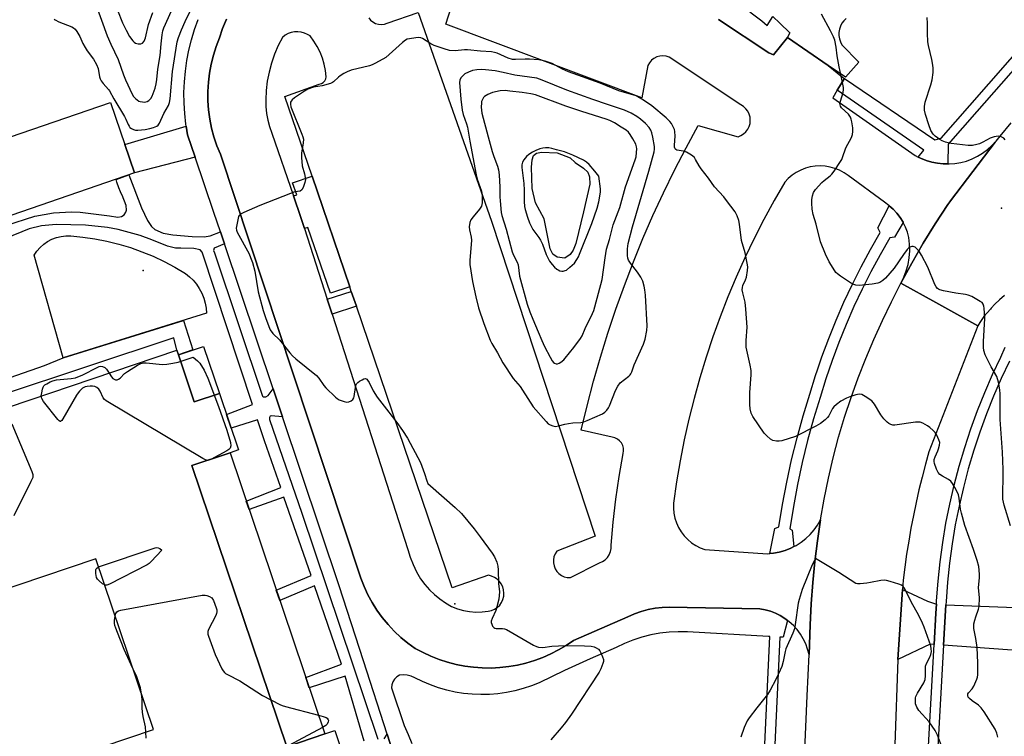
# Model space of a CAD drawing. Units: inches. Extents: x 1237769 to 1243769, y 557453 to 561453.
# Drawn here: x 1238673 to 1239058, y 560515 to 560795 of the extents above; entities that cross this region are included whole.
import ezdxf

# ---------------------------------------------------------------- set-up
doc = ezdxf.new("R2010")
doc.units = ezdxf.units.IN
doc.header["$MEASUREMENT"] = 0
for name, color, linetype in [('BLDG-Footprint', 5, 'Continuous'), ('CULTRL-Pad', 6, 'Continuous'), ('ELEV-Spot Elevation', 7, 'Continuous'), ('HYDRO-Water Body', 4, 'Continuous'), ('TRANS-Driveway', 251, 'Continuous'), ('TRANS-Non Street Sidewalk', 7, 'Continuous'), ('TRANS-Parking Lot', 4, 'Continuous'), ('TRANS-Road', 130, 'Continuous'), ('TRANS-Street Sidewalk', 7, 'Continuous'), ('Undefined', 1, 'Continuous')]:
    doc.layers.add(name, color=color, linetype=linetype)

msp = doc.modelspace()

# ---------------------------------------------------------------- linework, layer by layer
at = {"layer": 'BLDG-Footprint'}
for points, elevation in [([(1238751.45, 560648.56), (1238741.59, 560645.24), (1238735.4, 560663.63), (1238745.26, 560666.95)], 514.01), ([(1238792.57, 560515.53), (1238777.7, 560510.52), (1238740.71, 560620.37), (1238755.58, 560625.38)], 513.91)]:
    msp.add_lwpolyline(points, close=True, dxfattribs=dict(at, elevation=elevation))
msp.add_polyline3d([(1238669.01, 560643.24, 513.91), (1238734.8, 560665.4, 513.91), (1238735.4, 560663.63, 513.91), (1238741.59, 560645.24, 513.91), (1238751.45, 560648.56, 513.91), (1238758.88, 560626.49, 513.91), (1238755.58, 560625.38, 513.91), (1238740.71, 560620.37, 513.91), (1238777.7, 560510.52, 513.91), (1238792.57, 560515.53, 513.91), (1238796.53, 560516.86, 513.91), (1238803.72, 560495.49, 513.91), (1238792.64, 560491.75, 513.91), (1238799.27, 560472.08, 513.91), (1238799.73, 560470.71, 513.91), (1238734.4, 560448.71, 513.91), (1238732.23, 560455.14, 513.91), (1238624.99, 560419.03, 513.91)], dxfattribs=at)
msp.add_polyline3d([(1238622.06, 560556.55, 513.91), (1238629.5, 560534.52, 513.91), (1238641.38, 560538.53, 513.91), (1238649.08, 560515.76, 513.91), (1238639.98, 560512.69, 513.91), (1238647.39, 560490.77, 513.91), (1238725.72, 560517.24, 513.91), (1238703.18, 560583.96, 513.91)], close=True, dxfattribs=at)
at = {"layer": 'CULTRL-Pad'}
for points in [[(1238718.34, 560734.69), (1238622.36, 560701.73), (1238612.9, 560729.28), (1238708.88, 560762.25)], [(1238746.4, 560679.86), (1238690.47, 560662.44), (1238679.1, 560702.6), (1238680.16, 560704.17), (1238681.4, 560705.59), (1238682.81, 560706.85), (1238684.36, 560707.93), (1238686.03, 560708.81), (1238687.8, 560709.47), (1238689.63, 560709.92), (1238691.51, 560710.14), (1238693.4, 560710.12), (1238698.13, 560709.66), (1238702.84, 560708.97), (1238707.5, 560708.05), (1238712.12, 560706.9), (1238716.67, 560705.53), (1238721.15, 560703.94), (1238725.55, 560702.13), (1238729.86, 560700.11), (1238734.06, 560697.88), (1238738.15, 560695.45), (1238739.72, 560694.18), (1238741.17, 560692.75), (1238742.46, 560691.19), (1238743.58, 560689.5), (1238744.53, 560687.71), (1238745.3, 560685.83), (1238745.86, 560683.88), (1238746.23, 560681.89)]]:
    msp.add_lwpolyline(points, close=True, dxfattribs=at)
at = {"layer": 'ELEV-Spot Elevation'}
for p in [(1239056.81, 560720.9, 515.33), (1238721.66, 560696.65, 513.3), (1238843.34, 560566.32, 512.39)]:
    msp.add_point(p, dxfattribs=at)
at = {"layer": 'HYDRO-Water Body'}
msp.add_lwpolyline([(1238888.43, 560702.78), (1238886.38, 560701.47), (1238883.3, 560701.75), (1238881.68, 560702.93), (1238880.63, 560705.1), (1238878.26, 560716.78), (1238874.89, 560723.03), (1238873.58, 560728.63), (1238873.32, 560736.98), (1238873.57, 560739.88), (1238874.06, 560741.53), (1238875.25, 560742.41), (1238877.2, 560742.82), (1238883.32, 560742.53), (1238888.36, 560740.55), (1238890.36, 560738.82), (1238893.58, 560736.62), (1238895.32, 560735), (1238896.01, 560733.25), (1238896.04, 560730.27), (1238893.64, 560719.5), (1238890.67, 560707.17), (1238889.54, 560704.51)], close=True, dxfattribs=at)
at = {"layer": 'TRANS-Driveway'}
for points in [[(1239031.41, 560566.17), (1239031.22, 560562.71), (1239030.53, 560550.48), (1239028.99, 560550.59), (1239016.33, 560544.6), (1239016.33, 560544.65), (1239018.22, 560572.01), (1239027.91, 560567.38)], [(1239067.06, 560547.88), (1239059.19, 560548.44), (1239034.22, 560550.22), (1239035.11, 560566.02), (1239072.33, 560564.56), (1239072.8, 560547.47)]]:
    msp.add_lwpolyline(points, close=True, dxfattribs=at)
at = {"layer": 'TRANS-Non Street Sidewalk'}
for points in [[(1238741.96, 560740.81), (1238718.34, 560734.69), (1238714.51, 560745.84), (1238738.45, 560752.94), (1238738.97, 560749.64)], [(1238802.33, 560690.24), (1238794.78, 560687.67), (1238786.01, 560713.44), (1238784.64, 560712.98), (1238783.25, 560717.27), (1238780.35, 560725.7), (1238781.64, 560726.15), (1238780, 560730.9), (1238787.6, 560733.51)], [(1238804.92, 560682.65), (1238795.41, 560679.58), (1238793.53, 560685.41), (1238802.95, 560688.44)]]:
    msp.add_lwpolyline(points, close=True, dxfattribs=at)
for points in [[(1238668.05, 560714.2, 0), (1238679.41, 560717.86, 0), (1238686.67, 560719.11, 0), (1238693.61, 560719.53, 0), (1238697.08, 560719.4, 0), (1238708.51, 560718.01, 0), (1238711.81, 560717.42, 0), (1238713.2, 560717.64, 0), (1238714.3, 560718.3, 0), (1238714.89, 560719.33, 0), (1238715.18, 560720.14, 0), (1238715, 560722, 0), (1238713.46, 560725.97, 0), (1238712.86, 560727.14, 0), (1238712.76, 560727.32, 0), (1238712.19, 560728.94, 0), (1238711.44, 560731.11, 0), (1238711.06, 560732.19, 0), (1238716.1, 560733.92, 0), (1238720.97, 560721.02, 0), (1238723.3, 560716.13, 0), (1238724.93, 560713.83, 0), (1238726.24, 560712.6, 0), (1238729.47, 560711.19, 0), (1238733.23, 560710.49, 0), (1238740.76, 560709.88, 0), (1238745.52, 560709.7, 0), (1238747.79, 560710.17, 0), (1238751.8, 560711.71, 0), (1238753.39, 560706.97, 0), (1238749.33, 560705.26, 0), (1238749.19, 560704.38, 0), (1238749.55, 560703.5, 0), (1238768.32, 560647.43, 0), (1238768.53, 560647.29, 0), (1238769.2, 560647.21, 0), (1238769.56, 560647.29, 0), (1238770.51, 560647.8, 0), (1238772.4, 560650.31, 0), (1238776.05, 560639.43, 0), (1238771.61, 560639.81, 0), (1238771.32, 560639.66, 0), (1238770.95, 560639.15, 0), (1238770.95, 560638.42, 0), (1238783.63, 560601.77, 0), (1238813.24, 560513.42, 0)], [(1238807.96, 560512.69, 0), (1238800.49, 560538.08, 0), (1238786.53, 560533.47, 0), (1238785.17, 560537.51, 0), (1238799.16, 560542.81, 0), (1238788.62, 560573.34, 0), (1238775, 560567.69, 0), (1238773.64, 560571.73, 0), (1238787.23, 560577.37, 0), (1238776.64, 560608.07, 0), (1238763.06, 560603.15, 0), (1238761.94, 560606.48, 0), (1238775.37, 560611.75, 0), (1238769.05, 560630.06, 0), (1238766.34, 560638.25, 0), (1238756.01, 560635, 0), (1238754.21, 560640.36, 0), (1238764.34, 560644.28, 0), (1238744.64, 560703.76, 0), (1238743.98, 560704.63, 0), (1238741.47, 560705.18, 0), (1238736.43, 560705.3, 0), (1238734.23, 560705.3, 0), (1238731.1, 560706.12, 0), (1238725.08, 560708.52, 0), (1238720.53, 560710.21, 0), (1238711.95, 560712.59, 0), (1238707.72, 560713.39, 0), (1238699.2, 560714.35, 0), (1238687.67, 560714.61, 0), (1238681.91, 560713.98, 0), (1238677.09, 560712.84, 0), (1238667.84, 560709.14, 0)], [(1238655.82, 560650.03, 0), (1238683.13, 560659.51, 0), (1238690.47, 560662.44, 0), (1238737.39, 560677.06, 0), (1238741.06, 560665.54, 0), (1238735.4, 560663.63, 0), (1238734.81, 560665.4, 0), (1238733.58, 560670.3, 0), (1238665.71, 560647.73, 0)], [(1238815.73, 560513.64, 0), (1238816.99, 560515.38, 0), (1238820.26, 560505.28, 0)]]:
    msp.add_polyline3d(points, dxfattribs=at)
at = {"layer": 'TRANS-Parking Lot'}
for points in [[(1238809.73, 560795.36, 0), (1238810.47, 560794.45, 0), (1238811.38, 560793.7, 0), (1238812.42, 560793.15, 0), (1238813.54, 560792.82, 0), (1238814.71, 560792.71, 0), (1238815.88, 560792.84, 0), (1238817, 560793.19, 0), (1238829.1, 560797.41, 0), (1238857.7, 560715.81, 0), (1238898.23, 560592.76, 0), (1238883.19, 560586.89, 0), (1238882.54, 560585.88, 0), (1238882.09, 560584.75, 0), (1238881.87, 560583.57, 0), (1238881.87, 560582.36, 0), (1238882.1, 560581.17, 0), (1238882.55, 560580.05, 0), (1238883.21, 560579.03, 0), (1238884.04, 560578.16, 0), (1238885.03, 560577.46, 0), (1238886.13, 560576.96, 0), (1238887.3, 560576.68, 0), (1238888.51, 560576.62, 0), (1238899.88, 560582.31, 0), (1238901.05, 560582.83, 0), (1238902.1, 560583.56, 0), (1238903, 560584.48, 0), (1238903.7, 560585.55, 0), (1238904.19, 560586.74, 0), (1238904.45, 560588, 0), (1238904.46, 560589.28, 0), (1238905.26, 560598.26, 0), (1238906.29, 560607.22, 0), (1238907.55, 560616.14, 0), (1238909.05, 560625.03, 0), (1238909.24, 560626.11, 0), (1238909.2, 560627.2, 0), (1238908.92, 560628.25, 0), (1238908.42, 560629.22, 0), (1238907.73, 560630.06, 0), (1238906.87, 560630.73, 0), (1238905.89, 560631.2, 0), (1238904.83, 560631.45, 0), (1238892.73, 560634.2, 0), (1238895.02, 560643.77, 0), (1238897.51, 560653.29, 0), (1238900.22, 560662.75, 0), (1238903.13, 560672.15, 0), (1238906.25, 560681.48, 0), (1238909.57, 560690.74, 0), (1238913.1, 560699.92, 0), (1238916.82, 560709.03, 0), (1238920.74, 560718.05, 0), (1238924.87, 560726.98, 0), (1238929.18, 560735.83, 0), (1238933.69, 560744.57, 0), (1238938.39, 560753.21, 0), (1238953.98, 560748.81, 0), (1238955.12, 560749.28, 0), (1238956.15, 560749.94, 0), (1238957.05, 560750.78, 0), (1238957.79, 560751.77, 0), (1238958.33, 560752.88, 0), (1238958.65, 560754.07, 0), (1238958.76, 560755.29, 0), (1238958.65, 560756.52, 0), (1238958.31, 560757.7, 0), (1238957.76, 560758.81, 0), (1238957.02, 560759.79, 0), (1238956.12, 560760.63, 0), (1238955.08, 560761.28, 0), (1238927.02, 560779.99, 0), (1238925.85, 560780.36, 0), (1238924.62, 560780.5, 0), (1238923.39, 560780.39, 0), (1238922.21, 560780.05, 0), (1238921.11, 560779.48, 0), (1238920.15, 560778.71, 0), (1238919.36, 560777.77, 0), (1238918.77, 560776.69, 0), (1238916.38, 560764.03, 0), (1238839.92, 560792.82, 0), (1238844.32, 560806.76, 0)], [(1238946.37, 560794.66, 0), (1238965.99, 560781.64, 0), (1238967.82, 560780.81, 0), (1238973.32, 560787.69, 0), (1238989.17, 560776.74, 0), (1238994.78, 560772.16, 0), (1238995.58, 560771.61, 0), (1238992.74, 560767, 0), (1238990.92, 560764.03, 0), (1239023.2, 560741.48, 0), (1239024.36, 560740.9, 0), (1239025.25, 560740.46, 0), (1239027.39, 560739.62, 0), (1239029.59, 560738.98, 0), (1239031.84, 560738.53, 0), (1239034.11, 560738.28, 0), (1239035.93, 560738.24, 0), (1239036.41, 560738.23, 0), (1239038.69, 560738.38, 0), (1239040.96, 560738.73, 0), (1239043.19, 560739.28, 0), (1239045.37, 560740.16, 0), (1239047.46, 560741.23, 0), (1239049.46, 560742.46, 0), (1239051.35, 560743.87, 0), (1239053.1, 560745.43, 0), (1239054.72, 560747.14, 0), (1239054.41, 560746.74, 0), (1239036.92, 560723.75, 0), (1239036.7, 560723.47, 0), (1239035.89, 560722.35, 0), (1239031, 560714.86, 0), (1239026.31, 560707.23, 0), (1239021.83, 560699.47, 0), (1239017.56, 560691.6, 0), (1239018.73, 560693.97, 0), (1239019.67, 560696.44, 0), (1239020.37, 560698.98, 0), (1239020.81, 560701.59, 0), (1239021.01, 560704.22, 0), (1239020.95, 560706.86, 0), (1239020.63, 560709.48, 0), (1239020.1, 560711.56, 0), (1239019.36, 560713.58, 0), (1239018.49, 560715.37, 0), (1239018.42, 560715.51, 0), (1239017.29, 560717.34, 0), (1239015.97, 560719.04, 0), (1239014.49, 560720.6, 0), (1239012.96, 560721.92, 0), (1239012.86, 560722.01, 0), (1239011.1, 560723.23, 0), (1238996.98, 560733.69, 0), (1238995.36, 560734.8, 0), (1238993.64, 560735.73, 0), (1238991.82, 560736.46, 0), (1238989.93, 560737, 0), (1238988, 560737.33, 0), (1238986.05, 560737.44, 0), (1238984.09, 560737.35, 0), (1238982.15, 560737.04, 0), (1238980.26, 560736.52, 0), (1238978.44, 560735.81, 0), (1238976.7, 560734.89, 0), (1238975.07, 560733.8, 0), (1238973.57, 560732.54, 0), (1238972.22, 560731.12, 0), (1238968.05, 560723.88, 0), (1238964.05, 560716.55, 0), (1238960.25, 560709.11, 0), (1238956.64, 560701.58, 0), (1238953.21, 560693.96, 0), (1238949.98, 560686.25, 0), (1238946.95, 560678.47, 0), (1238944.12, 560670.61, 0), (1238941.48, 560662.69, 0), (1238939.05, 560654.69, 0), (1238936.82, 560646.64, 0), (1238934.79, 560638.54, 0), (1238932.97, 560630.39, 0), (1238931.36, 560622.19, 0), (1238929.96, 560613.96, 0), (1238928.76, 560605.69, 0), (1238928.73, 560603.72, 0), (1238928.92, 560601.76, 0), (1238929.33, 560599.84, 0), (1238929.94, 560597.97, 0), (1238930.76, 560596.18, 0), (1238931.77, 560594.49, 0), (1238932.96, 560592.92, 0), (1238934.32, 560591.5, 0), (1238935.82, 560590.23, 0), (1238937.46, 560589.14, 0), (1238939.21, 560588.24, 0), (1238941.05, 560587.54, 0), (1238965.44, 560585.88, 0), (1238966.44, 560585.98, 0), (1238967.78, 560586.1, 0), (1238970.08, 560586.54, 0), (1238972.34, 560587.19, 0), (1238974.52, 560588.06, 0), (1238975.77, 560588.7, 0), (1238976.61, 560589.13, 0), (1238978.59, 560590.4, 0), (1238980.44, 560591.85, 0), (1238982.14, 560593.46, 0), (1238983.68, 560595.24, 0), (1238985.04, 560597.15, 0), (1238986.22, 560599.18, 0), (1238984.99, 560591.03, 0), (1238983.97, 560582.84, 0), (1238983.16, 560574.63, 0), (1238982.57, 560566.41, 0), (1238982.18, 560558.17, 0), (1238981.69, 560546.56, 0), (1238981.14, 560548.66, 0), (1238980.39, 560550.7, 0), (1238979.45, 560552.66, 0), (1238978.33, 560554.52, 0), (1238977.03, 560556.26, 0), (1238975.58, 560557.87, 0), (1238973.97, 560559.33, 0), (1238973.3, 560559.84, 0), (1238972.24, 560560.64, 0), (1238970.39, 560561.77, 0), (1238968.53, 560562.72, 0), (1238966.58, 560563.47, 0), (1238964.56, 560564.01, 0), (1238962.5, 560564.34, 0), (1238927.11, 560565.07, 0), (1238924.32, 560564.96, 0), (1238921.56, 560564.63, 0), (1238918.82, 560564.09, 0), (1238916.13, 560563.33, 0), (1238913.51, 560562.38, 0), (1238910.98, 560561.22, 0), (1238889.7, 560552.05, 0), (1238886.86, 560550.12, 0), (1238883.89, 560548.36, 0), (1238880.83, 560546.79, 0), (1238877.68, 560545.4, 0), (1238874.45, 560544.21, 0), (1238871.15, 560543.21, 0), (1238867.8, 560542.42, 0), (1238864.41, 560541.83, 0), (1238860.99, 560541.45, 0), (1238857.55, 560541.28, 0), (1238854.1, 560541.31, 0), (1238850.67, 560541.56, 0), (1238847.25, 560542.01, 0), (1238843.88, 560542.66, 0), (1238840.54, 560543.53, 0), (1238837.26, 560544.59, 0), (1238834.06, 560545.85, 0), (1238830.94, 560547.3, 0), (1238827.91, 560548.94, 0), (1238825.03, 560551, 0), (1238822.3, 560553.24, 0), (1238819.71, 560555.66, 0), (1238817.29, 560558.23, 0), (1238815.04, 560560.96, 0), (1238812.96, 560563.83, 0), (1238811.08, 560566.82, 0), (1238809.39, 560569.93, 0), (1238807.91, 560573.14, 0), (1238806.64, 560576.44, 0), (1238780.24, 560656.17, 0), (1238751.81, 560742.03, 0), (1238750.46, 560745.36, 0), (1238749.32, 560748.77, 0), (1238748.4, 560752.25, 0), (1238747.7, 560755.78, 0), (1238747.22, 560759.34, 0), (1238746.97, 560762.93, 0), (1238746.94, 560766.53, 0), (1238747.14, 560770.12, 0), (1238747.56, 560773.69, 0), (1238748.2, 560777.23, 0), (1238749.07, 560780.72, 0), (1238750.15, 560784.15, 0), (1238751.44, 560787.51, 0), (1238752.69, 560791.18, 0), (1238754.14, 560794.78, 0)], [(1238996.2, 560795.07, 0), (1238995.28, 560794.2, 0), (1238994.52, 560793.19, 0), (1238993.93, 560792.07, 0), (1238993.53, 560790.87, 0), (1238993.33, 560789.62, 0), (1238993.34, 560788.36, 0), (1238993.55, 560787.11, 0), (1238993.95, 560785.92, 0), (1238994.55, 560784.8, 0), (1239001.15, 560778.02, 0), (1238995.88, 560772.1, 0), (1238989.17, 560776.74, 0), (1238973.32, 560787.69, 0), (1238974.15, 560789.43, 0), (1238970.3, 560793.19, 0), (1238967.6, 560795.86, 0)]]:
    msp.add_polyline3d(points, dxfattribs=at)
msp.add_polyline3d([(1238804.92, 560682.65, 0), (1238802.95, 560688.44, 0), (1238802.33, 560690.24, 0), (1238787.6, 560733.51, 0), (1238777.02, 560764.58, 0), (1238790.41, 560769.35, 0), (1238791.24, 560769.59, 0), (1238791.98, 560770.04, 0), (1238792.58, 560770.67, 0), (1238792.98, 560771.44, 0), (1238793.16, 560772.28, 0), (1238792.86, 560774.76, 0), (1238792.35, 560777.19, 0), (1238791.63, 560779.57, 0), (1238790.72, 560781.88, 0), (1238789.6, 560784.11, 0), (1238788.3, 560786.23, 0), (1238786.83, 560788.23, 0), (1238785.82, 560788.79, 0), (1238784.64, 560789.35, 0), (1238783.38, 560789.71, 0), (1238782.09, 560789.88, 0), (1238780.78, 560789.83, 0), (1238779.5, 560789.58, 0), (1238778.27, 560789.14, 0), (1238777.13, 560788.5, 0), (1238776.1, 560787.69, 0), (1238774.42, 560784.45, 0), (1238772.98, 560781.1, 0), (1238771.78, 560777.66, 0), (1238770.83, 560774.14, 0), (1238770.13, 560770.56, 0), (1238769.69, 560766.94, 0), (1238769.5, 560763.3, 0), (1238769.58, 560760.64, 0), (1238769.86, 560757.99, 0), (1238770.34, 560755.37, 0), (1238771.02, 560752.8, 0), (1238771.88, 560750.28, 0), (1238780.35, 560725.7, 0), (1238783.25, 560717.27, 0), (1238784.64, 560712.98, 0), (1238793.53, 560685.41, 0), (1238795.41, 560679.58, 0), (1238825.06, 560587.63, 0), (1238825.97, 560584.61, 0), (1238827.1, 560581.66, 0), (1238828.45, 560578.81, 0), (1238830.02, 560576.07, 0), (1238831.66, 560573.91, 0), (1238833.47, 560571.88, 0), (1238835.44, 560570, 0), (1238837.54, 560568.28, 0), (1238839.77, 560566.72, 0), (1238842.12, 560565.35, 0), (1238844.38, 560564.43, 0), (1238846.72, 560563.75, 0), (1238849.13, 560563.31, 0), (1238851.56, 560563.13, 0), (1238854, 560563.19, 0), (1238856.42, 560563.51, 0), (1238857.68, 560563.77, 0), (1238858.87, 560564.25, 0), (1238859.95, 560564.95, 0), (1238860.88, 560565.84, 0), (1238861.63, 560566.88, 0), (1238862.17, 560568.05, 0), (1238862.49, 560569.29, 0), (1238862.56, 560570.57, 0), (1238862.41, 560571.81, 0), (1238862.05, 560573, 0), (1238861.49, 560574.11, 0), (1238860.76, 560575.12, 0), (1238859.86, 560575.98, 0), (1238858.84, 560576.69, 0), (1238857.71, 560577.21, 0), (1238856.51, 560577.54, 0), (1238842.39, 560572.59, 0)], close=True, dxfattribs=at)
at = {"layer": 'TRANS-Road'}
for points in [[(1239058.08, 560686.79), (1239056.06, 560685.18), (1239054.2, 560683.41), (1239052.84, 560681.87), (1239052.49, 560681.48), (1239049.97, 560678.62), (1239048.41, 560676.28), (1239047.57, 560675.01), (1239031.24, 560684.04), (1239017.56, 560691.6), (1239021.83, 560699.47), (1239026.31, 560707.23), (1239031, 560714.86), (1239035.89, 560722.35), (1239036.7, 560723.47), (1239036.92, 560723.75), (1239054.41, 560746.74), (1239054.72, 560747.14), (1239056.32, 560749.14), (1239060.6, 560754.35)], [(1238979.05, 560484.94), (1238981, 560530.47), (1238981.69, 560546.56), (1238982.18, 560558.17), (1238982.57, 560566.41), (1238983.16, 560574.63), (1238983.97, 560582.84), (1238984.99, 560591.03), (1238986.22, 560599.18), (1238987.66, 560607.3), (1238989.3, 560615.39), (1238991.15, 560623.42), (1238993.22, 560631.41), (1238995.48, 560639.34), (1238998.08, 560647.03), (1239000.87, 560654.64), (1239003.85, 560662.2), (1239007.01, 560669.67), (1239010.35, 560677.07), (1239013.86, 560684.38), (1239017.56, 560691.6), (1239031.24, 560684.04), (1239047.57, 560675.01), (1239028.51, 560625.8), (1239027.13, 560620.86), (1239025.84, 560615.9), (1239024.62, 560610.92), (1239023.49, 560605.92), (1239022.44, 560600.9), (1239021.48, 560595.87), (1239020.6, 560590.82), (1239019.8, 560585.75), (1239019.09, 560580.68), (1239018.46, 560575.59), (1239018.22, 560572.01), (1239016.33, 560544.65), (1239016.33, 560544.6), (1239015.21, 560511.21)]]:
    msp.add_lwpolyline(points, dxfattribs=at)
at = {"layer": 'TRANS-Street Sidewalk'}
for points in [[(1239086.14, 560803.18), (1239047.23, 560758.7), (1239036.03, 560745.91), (1239035.93, 560738.24), (1239034.11, 560738.28), (1239031.84, 560738.53), (1239029.59, 560738.98), (1239027.39, 560739.62), (1239025.25, 560740.46), (1239024.36, 560740.9), (1239026.58, 560743.6), (1238992.74, 560767), (1238995.58, 560771.61), (1239030.83, 560747.64), (1239033.31, 560748.28), (1239044.51, 560761.08), (1239083.44, 560805.58)], [(1238958.61, 560797.62), (1238963.25, 560794.2), (1238965.33, 560792.36), (1238967.6, 560795.86), (1238970.3, 560793.19), (1238974.15, 560789.43), (1238973.32, 560787.69), (1238967.82, 560780.81), (1238965.99, 560781.64), (1238946.37, 560794.66)], [(1238820.26, 560505.28), (1238816.99, 560515.38), (1238807.7, 560544.09), (1238798.23, 560573.35), (1238776.05, 560639.43), (1238772.4, 560650.31), (1238753.39, 560706.97), (1238751.8, 560711.71), (1238749.26, 560719.28), (1238741.96, 560740.81), (1238738.97, 560749.64), (1238738.45, 560752.94), (1238738.32, 560753.74), (1238737.88, 560757.88), (1238737.64, 560762.03), (1238737.6, 560766.18), (1238737.77, 560770.34), (1238738.15, 560774.48), (1238738.74, 560778.59), (1238739.52, 560782.68), (1238740.51, 560786.71), (1238741.69, 560790.7), (1238743.08, 560794.62)], [(1238754.14, 560794.78), (1238752.69, 560791.18), (1238751.44, 560787.51), (1238750.15, 560784.15), (1238749.07, 560780.72), (1238748.2, 560777.23), (1238747.56, 560773.69), (1238747.14, 560770.12), (1238746.94, 560766.53), (1238746.97, 560762.93), (1238747.22, 560759.34), (1238747.7, 560755.78), (1238748.4, 560752.25), (1238749.32, 560748.77), (1238750.46, 560745.36), (1238751.81, 560742.03), (1238780.24, 560656.17), (1238806.64, 560576.44), (1238807.91, 560573.14), (1238809.39, 560569.93), (1238811.08, 560566.82), (1238812.96, 560563.83), (1238815.04, 560560.96), (1238817.29, 560558.23), (1238819.71, 560555.66), (1238822.3, 560553.24), (1238825.03, 560551), (1238827.91, 560548.94), (1238830.94, 560547.3), (1238834.06, 560545.85), (1238837.26, 560544.59), (1238840.54, 560543.53), (1238843.88, 560542.66), (1238847.25, 560542.01), (1238850.67, 560541.56), (1238854.1, 560541.31), (1238857.55, 560541.28), (1238860.99, 560541.45), (1238864.41, 560541.83), (1238867.8, 560542.42), (1238871.15, 560543.21), (1238874.45, 560544.21), (1238877.68, 560545.4), (1238880.83, 560546.79), (1238883.89, 560548.36), (1238886.86, 560550.12), (1238889.7, 560552.05), (1238910.98, 560561.22), (1238913.51, 560562.38), (1238916.13, 560563.33), (1238918.82, 560564.09), (1238921.56, 560564.63), (1238924.32, 560564.96), (1238927.11, 560565.07), (1238962.5, 560564.34), (1238964.56, 560564.01), (1238966.58, 560563.47), (1238968.53, 560562.72), (1238970.39, 560561.77), (1238972.24, 560560.64), (1238973.3, 560559.84), (1238971.58, 560553.39), (1238970.31, 560553.3), (1238968.04, 560505.79)], [(1238964.11, 560505.95), (1238966.38, 560553.57), (1238965.82, 560553.64), (1238934.24, 560555.35), (1238930.62, 560555.43), (1238927.01, 560555.26), (1238923.42, 560554.84), (1238919.87, 560554.19), (1238916.36, 560553.3), (1238912.93, 560552.17), (1238909.58, 560550.81), (1238906.33, 560549.23), (1238896.25, 560544.86), (1238886.26, 560540.29), (1238876.36, 560535.55), (1238873.25, 560534.29), (1238870.06, 560533.23), (1238866.82, 560532.36), (1238863.53, 560531.68), (1238860.2, 560531.21), (1238856.86, 560530.94), (1238853.5, 560530.87), (1238850.14, 560531), (1238846.8, 560531.34), (1238843.49, 560531.87), (1238840.21, 560532.61), (1238836.99, 560533.54), (1238833.83, 560534.66), (1238830.73, 560535.98), (1238827.73, 560537.48), (1238826.3, 560538.08), (1238824.8, 560538.46), (1238823.25, 560538.6), (1238821.71, 560538.5), (1238820.7, 560537.82), (1238819.86, 560536.94), (1238819.22, 560535.91), (1238818.82, 560534.76), (1238818.67, 560533.56), (1238823.57, 560518.87), (1238825.14, 560515.34), (1238826.52, 560511.73)]]:
    msp.add_lwpolyline(points, dxfattribs=at)
msp.add_lwpolyline([(1239018.49, 560715.37), (1239015.07, 560709.57), (1239013.23, 560709.32), (1239009.45, 560702.76), (1239005.86, 560696.09), (1239002.45, 560689.33), (1238999.23, 560682.48), (1238996.21, 560675.54), (1238993.37, 560668.51), (1238990.74, 560661.41), (1238988.29, 560654.24), (1238986.05, 560647.01), (1238983.48, 560638.61), (1238981.14, 560630.14), (1238979.03, 560621.61), (1238977.17, 560613.03), (1238975.56, 560604.39), (1238974.18, 560595.71), (1238975.16, 560595.1), (1238975.77, 560588.7), (1238974.52, 560588.06), (1238972.34, 560587.19), (1238970.08, 560586.54), (1238967.78, 560586.1), (1238966.44, 560585.98), (1238968.3, 560595.84), (1238969.96, 560596.38), (1238971.34, 560605.12), (1238972.98, 560613.87), (1238974.87, 560622.58), (1238977, 560631.22), (1238979.37, 560639.81), (1238981.97, 560648.27), (1238984.23, 560655.56), (1238984.96, 560657.73), (1238986.7, 560662.85), (1238989.39, 560670.06), (1238992.26, 560677.19), (1238995.34, 560684.24), (1238998.61, 560691.2), (1239002.07, 560698.07), (1239005.72, 560704.84), (1239009.53, 560711.46), (1239008.58, 560713.24), (1239012.96, 560721.92), (1239014.49, 560720.6), (1239015.97, 560719.04), (1239017.29, 560717.34), (1239018.42, 560715.51)], close=True, dxfattribs=at)
for points in [[(1239028.18, 560508.47, 0), (1239030.53, 560550.48, 0), (1239031.22, 560562.71, 0), (1239031.41, 560566.17, 0), (1239031.49, 560567.56, 0), (1239032.06, 560575.15, 0), (1239032.86, 560582.74, 0), (1239033.9, 560590.3, 0), (1239035.16, 560597.82, 0), (1239036.65, 560605.31, 0), (1239038.37, 560612.74, 0), (1239040.31, 560620.12, 0), (1239042.48, 560627.44, 0), (1239044.87, 560634.68, 0), (1239047.48, 560641.85, 0), (1239050.3, 560648.94, 0), (1239053.34, 560655.94, 0), (1239056.56, 560662.78, 0), (1239058.32, 560666.62, 0)], [(1239059.91, 560661.22, 0), (1239056.71, 560654.42, 0), (1239053.71, 560647.52, 0), (1239050.93, 560640.54, 0), (1239048.36, 560633.47, 0), (1239046.01, 560626.33, 0), (1239043.87, 560619.12, 0), (1239041.96, 560611.85, 0), (1239040.26, 560604.53, 0), (1239038.79, 560597.16, 0), (1239037.55, 560589.74, 0), (1239036.53, 560582.29, 0), (1239035.74, 560574.82, 0), (1239035.18, 560567.32, 0), (1239035.11, 560566.02, 0), (1239034.22, 560550.22, 0), (1239031.87, 560508.31, 0)]]:
    msp.add_polyline3d(points, dxfattribs=at)
at = {"layer": 'Undefined'}
for points, elevation in [([(1238686.92, 560794.81), (1238687.34, 560794.47), (1238688.78, 560793.75), (1238693.78, 560791.77), (1238694.51, 560791.37), (1238695.1, 560790.82), (1238695.73, 560789.92), (1238696.87, 560787.97), (1238698.16, 560785.22), (1238699.03, 560783.67), (1238699.83, 560782.44), (1238702.26, 560779.12), (1238703.43, 560777.09), (1238704.08, 560775.52), (1238704.61, 560772.28), (1238704.87, 560771.47), (1238705.22, 560770.71), (1238706.03, 560769.59), (1238708.06, 560767.35), (1238708.47, 560766.78), (1238710.15, 560763.67), (1238714.42, 560756.73), (1238714.94, 560755.67), (1238715.75, 560753.64), (1238716.14, 560752.93), (1238716.46, 560752.52), (1238717.12, 560752.04), (1238717.88, 560751.69), (1238718.68, 560751.47), (1238719.55, 560751.44), (1238722.5, 560751.73), (1238724.26, 560752.01), (1238725.64, 560752.43), (1238726.95, 560752.99), (1238727.55, 560753.43), (1238728.1, 560754.22), (1238729.69, 560757.98), (1238731.54, 560761.05), (1238732, 560762.25), (1238732.22, 560763.72), (1238733.12, 560774.28), (1238734.98, 560785.87), (1238735.44, 560787.69), (1238736.64, 560790.67), (1238738.11, 560793.93), (1238743.89, 560805.89)], 512), ([(1238703.17, 560800.58), (1238707.59, 560788.3), (1238709, 560785.03), (1238711.9, 560778.99), (1238714.04, 560773.02), (1238714.79, 560771.13), (1238717.39, 560765.43), (1238717.93, 560764.55), (1238718.65, 560763.73), (1238719.31, 560763.22), (1238720.03, 560762.8), (1238720.54, 560762.61), (1238721.34, 560762.46), (1238722.15, 560762.42), (1238722.68, 560762.48), (1238723.19, 560762.64), (1238723.89, 560763.03), (1238724.65, 560763.8), (1238725.21, 560764.77), (1238726.31, 560767.78), (1238726.76, 560769.47), (1238727.02, 560771.21), (1238727.36, 560775.2), (1238728.27, 560780.55), (1238728.67, 560785.17), (1238729.07, 560788.61), (1238729.37, 560790.19), (1238729.76, 560791.43), (1238735.05, 560803.36)], 510), ([(1238711.68, 560798.34), (1238713.62, 560793.41), (1238714.99, 560790.5), (1238716.38, 560788.03), (1238717.58, 560786.39), (1238718.19, 560785.77), (1238718.66, 560785.44), (1238719.72, 560785.11), (1238720.8, 560785.11), (1238721.43, 560785.44), (1238722.06, 560786.19), (1238722.55, 560787.46), (1238723.79, 560792.71), (1238725.44, 560797.36)], 508), ([(1239000, 560690.89), (1238999.22, 560691.09), (1238997.92, 560691.76), (1238993.97, 560694.38), (1238992.81, 560695.23), (1238992.21, 560695.83), (1238991.7, 560696.51), (1238989.6, 560699.96), (1238988.09, 560703.01), (1238986.14, 560707.81), (1238984.43, 560714.67), (1238983.29, 560718.5), (1238982.94, 560720.57), (1238982.79, 560722.91), (1238982.79, 560724.37), (1238983.01, 560725.73), (1238983.45, 560727.02), (1238984.25, 560728.18), (1238986.73, 560730.99), (1238987.59, 560731.78), (1238989.94, 560733.64), (1238990.56, 560734.27), (1238991.46, 560735.45), (1238993.99, 560739.14), (1238994.44, 560739.91), (1238994.8, 560740.7), (1238996.08, 560744.56), (1238998.31, 560748.62), (1238998.65, 560749.73), (1238998.82, 560750.9), (1238998.75, 560752.34), (1238998.42, 560754.64), (1238998.15, 560755.76), (1238997.84, 560756.5), (1238997.06, 560757.63), (1238994.38, 560760.2), (1238993.94, 560760.86), (1238993.79, 560761.33), (1238993.76, 560761.84), (1238993.85, 560762.37), (1238994.63, 560764.82), (1238994.98, 560766.27), (1238995.11, 560767.15), (1238995.11, 560768.03), (1238994.68, 560770.67), (1238993.43, 560776.14), (1238992.7, 560780.48), (1238992.24, 560783.8), (1238991.7, 560786.54), (1238991.23, 560787.88), (1238990.09, 560790.24), (1238986.53, 560796.73)], 514), ([(1239058.24, 560747.65), (1239057.71, 560748.3), (1239057.28, 560748.62), (1239056.49, 560748.91), (1239055.65, 560749.05), (1239054.82, 560749.01), (1239054.01, 560748.85), (1239052.44, 560748.32), (1239049.52, 560746.72), (1239048.23, 560746.13), (1239047.16, 560745.83), (1239045.51, 560745.49), (1239044.69, 560745.39), (1239043.83, 560745.38), (1239037.17, 560746.21), (1239036.03, 560746.41), (1239034.99, 560746.71), (1239033.72, 560747.2), (1239032.76, 560747.73), (1239030.94, 560749.02), (1239030.17, 560749.81), (1239029.31, 560751.29), (1239028.46, 560753.44), (1239027.19, 560757.6), (1239026.84, 560759.28), (1239026.83, 560760.69), (1239027.03, 560762.39), (1239029.25, 560769.15), (1239029.82, 560771.11), (1239030.16, 560773.94), (1239030.23, 560775.64), (1239030.1, 560776.78), (1239029.68, 560779.06), (1239028.4, 560784.46), (1239028.14, 560785.89), (1239027.91, 560789.27), (1239027.97, 560793.16), (1239027.77, 560795.5)], 516), ([(1238914.18, 560764.81), (1238907.45, 560766.83), (1238900.13, 560769.72), (1238887.77, 560774.25), (1238885.36, 560775.28), (1238881.32, 560777.41), (1238878.69, 560778.4), (1238876.13, 560778.92), (1238872.54, 560779.19), (1238870.78, 560779.21), (1238867.09, 560778.98), (1238865.9, 560779.08), (1238864.26, 560779.53), (1238861.38, 560780.91), (1238859.88, 560781.52), (1238858.81, 560781.82), (1238857.68, 560781.99), (1238853.34, 560782.29), (1238848.3, 560782.78), (1238847.15, 560782.77), (1238843.52, 560782.44), (1238841.26, 560782.59), (1238839.25, 560783.14), (1238835.28, 560784.47), (1238834.03, 560785.15), (1238830.72, 560787.28), (1238830.08, 560787.55), (1238829.31, 560787.66), (1238828.19, 560787.56), (1238825.63, 560787.13), (1238824.81, 560786.92), (1238824.04, 560786.59), (1238822.89, 560785.7), (1238816.46, 560779.87), (1238815.28, 560779.11), (1238812.17, 560777.5), (1238811.12, 560777), (1238810.02, 560776.62), (1238802.92, 560774.8), (1238801.26, 560774.27), (1238799.99, 560773.6), (1238798.55, 560772.67), (1238797.88, 560772.13), (1238796.02, 560770.35), (1238795.57, 560770.02), (1238794.82, 560769.67), (1238791.55, 560768.76), (1238788.21, 560768.21), (1238785.97, 560767.4), (1238784.67, 560766.69), (1238780.72, 560764.03), (1238779.82, 560763.29), (1238779.4, 560762.73), (1238779.24, 560762.32), (1238779.16, 560761.64), (1238779.35, 560760.55), (1238783.65, 560749.87), (1238784.04, 560748.76), (1238784.22, 560747.92), (1238784.16, 560746.47), (1238783.53, 560742.43), (1238783.5, 560740.77), (1238783.8, 560737.54), (1238784.69, 560734.33), (1238784.94, 560732.95), (1238785, 560732.13), (1238784.83, 560731), (1238784.17, 560729.03), (1238783.63, 560728.07), (1238783.02, 560727.64), (1238780.88, 560727.31), (1238779.2, 560726.73), (1238767.19, 560721.94), (1238760.99, 560719.26), (1238759.72, 560718.63), (1238759.14, 560718.12), (1238758.93, 560717.66), (1238758.04, 560713.12), (1238758.09, 560712.31), (1238758.38, 560711.55), (1238763.03, 560703.04), (1238763.61, 560701.7), (1238764.3, 560699.78), (1238765.22, 560696.29), (1238766.61, 560688.22), (1238768.5, 560681.01), (1238769.37, 560678.25), (1238770.71, 560674.72), (1238771.31, 560673.41), (1238772.33, 560672.03), (1238774.88, 560669.52), (1238778.95, 560664.4), (1238779.93, 560663.29), (1238781.26, 560662.11), (1238789.34, 560655.55), (1238790.28, 560654.53), (1238792.23, 560651.63), (1238792.97, 560650.74), (1238796.79, 560647.11), (1238797.47, 560646.57), (1238798.22, 560646.12), (1238800.13, 560645.36), (1238801.23, 560645.12), (1238801.99, 560645.23), (1238802.9, 560645.68), (1238803.49, 560646.16), (1238803.87, 560646.8), (1238804.01, 560647.31), (1238804.52, 560650.84), (1238804.73, 560651.69), (1238805.08, 560652.45), (1238805.45, 560652.85), (1238806.12, 560653.35), (1238807.12, 560653.93), (1238807.86, 560654.25), (1238808.54, 560654.33), (1238808.95, 560654.11), (1238809.31, 560653.73), (1238809.93, 560652.77), (1238811.52, 560649.63), (1238813.09, 560647.14), (1238814.83, 560644.75), (1238820.75, 560637.18), (1238822.95, 560634.03), (1238824.89, 560631.04), (1238829.94, 560621.54), (1238831.55, 560617.25), (1238832.38, 560614.41), (1238832.88, 560613.41), (1238833.82, 560612.43), (1238843.56, 560603.95), (1238846.02, 560601.6), (1238850.89, 560595.63), (1238853.32, 560592.49), (1238857.98, 560586.18), (1238858.9, 560584.72), (1238859.75, 560582.66), (1238860.19, 560581.04), (1238860.31, 560579.59), (1238860.48, 560574.29), (1238860.75, 560571.03), (1238860.52, 560568.12), (1238859.82, 560565.22), (1238859.35, 560563.8), (1238857.94, 560560.63), (1238857.6, 560559.58), (1238857.56, 560559.07), (1238857.76, 560558.36), (1238858.14, 560557.69), (1238858.63, 560557.11), (1238859.02, 560556.84), (1238859.51, 560556.71), (1238862.03, 560556.74), (1238862.75, 560556.62), (1238863.5, 560556.33), (1238874.15, 560550.18), (1238875.21, 560549.64), (1238876.03, 560549.39), (1238877.73, 560549.35), (1238881.28, 560549.83), (1238886.44, 560550.12), (1238894.01, 560550), (1238896.67, 560549.78), (1238897.81, 560549.54), (1238898.56, 560549.2), (1238899.45, 560548.58), (1238900, 560547.98), (1238900.42, 560547.26), (1238901.1, 560545.69), (1238901.39, 560544.63), (1238901.38, 560543.83), (1238901.18, 560543.03), (1238900.4, 560540.91), (1238899.68, 560539.62), (1238888.92, 560523.25), (1238886.54, 560519.96), (1238884.91, 560517.9), (1238880.89, 560513.16)], 512), ([(1239000, 560647.95), (1238997.65, 560647.28), (1238996.26, 560646.7), (1238994.17, 560645.54), (1238992.37, 560644.21), (1238991.33, 560643.29), (1238990.8, 560642.65), (1238989.4, 560639.83), (1238988.94, 560639.16), (1238987.94, 560638.21), (1238986.16, 560636.84), (1238984.36, 560635.81), (1238976.35, 560631.73), (1238971.13, 560630.04), (1238970.02, 560629.86), (1238968.92, 560629.92), (1238967.58, 560630.2), (1238966.63, 560630.69), (1238965.15, 560631.93), (1238964.23, 560633.04), (1238959.71, 560639.52), (1238959.12, 560640.82), (1238958.72, 560642.49), (1238958.61, 560644.22), (1238958.51, 560648.88), (1238959.05, 560655.85), (1238959.08, 560657.56), (1238958.76, 560659.56), (1238957.17, 560666.69), (1238957.11, 560669.23), (1238957.5, 560674.45), (1238957.06, 560681.54), (1238956.78, 560684.19), (1238955.81, 560687.92), (1238955.64, 560689.07), (1238955.7, 560689.89), (1238955.89, 560690.7), (1238956.91, 560692.94), (1238957.25, 560694.02), (1238957.7, 560696.58), (1238957.76, 560698.01), (1238957.54, 560699.44), (1238956.7, 560703.45), (1238955.37, 560708.27), (1238954.58, 560714.72), (1238954.23, 560716.09), (1238953.62, 560717.97), (1238953.29, 560718.74), (1238952.84, 560719.49), (1238949.51, 560723.98), (1238948.39, 560725.35), (1238944.81, 560729.23), (1238942.48, 560732.64), (1238939.55, 560736.28), (1238938.77, 560737.47), (1238937.39, 560740), (1238936.9, 560740.69), (1238935.79, 560741.62), (1238933.8, 560742.87), (1238932.7, 560743.23), (1238930.11, 560743.61), (1238929.68, 560743.82), (1238929.37, 560744.12), (1238929.15, 560744.78), (1238929.1, 560745.55), (1238929.44, 560749.13), (1238929.31, 560750.86), (1238929.09, 560751.69), (1238928.64, 560752.73), (1238927.94, 560753.98), (1238927.32, 560754.83), (1238925.93, 560756.21), (1238920.33, 560760.94), (1238917.11, 560763.17), (1238914.18, 560764.81)], 512), ([(1239060.33, 560596.8), (1239057.94, 560604.93), (1239057.42, 560607.21), (1239057.32, 560609), (1239057.53, 560616.47), (1239057.52, 560618.84), (1239057.28, 560625.58), (1239056.7, 560632.88), (1239056.35, 560638.31), (1239056.3, 560648.36), (1239056.23, 560649.97), (1239055.62, 560653.01), (1239054.98, 560655.18), (1239052.81, 560658.97), (1239050.51, 560663.7), (1239049.9, 560665.31), (1239049.77, 560666.47), (1239049.8, 560668.85), (1239050.32, 560677.8), (1239050.05, 560681.81), (1239049.94, 560682.65), (1239049.72, 560683.42), (1239049.25, 560684.03), (1239048.57, 560684.52), (1239045.21, 560686.38), (1239043.89, 560687), (1239042.78, 560687.27), (1239039.06, 560687.7), (1239034.21, 560688.71), (1239032.81, 560689.07), (1239032.3, 560689.29), (1239031.85, 560689.6), (1239031.39, 560690.15), (1239030.87, 560691.14), (1239028.14, 560697.92), (1239025.63, 560702.63), (1239024.82, 560703.85), (1239023.7, 560705.13), (1239023.1, 560705.66), (1239022.41, 560705.94), (1239021.89, 560705.92), (1239021.1, 560705.7), (1239020.64, 560705.41), (1239020.03, 560704.83), (1239018.52, 560702.88), (1239014.95, 560697.46), (1239011.5, 560693.63), (1239010.45, 560692.64), (1239009.78, 560692.13), (1239009.29, 560691.88), (1239008.52, 560691.62), (1239006.32, 560691.2), (1239002.55, 560690.82), (1239001.43, 560690.79), (1239000, 560690.89)], 514), ([(1238708.34, 560656.49), (1238709.28, 560655.06), (1238709.87, 560654.43), (1238710.33, 560654.11), (1238710.82, 560653.9), (1238711.56, 560653.91), (1238712.04, 560654.08), (1238712.71, 560654.5), (1238714.4, 560656.31), (1238715.54, 560657.18), (1238719.46, 560659.65), (1238720.74, 560660.28), (1238721.76, 560660.48), (1238722.86, 560660.5), (1238729.22, 560659.92), (1238730.96, 560659.95), (1238733.31, 560660.35), (1238735.34, 560660.81), (1238741.24, 560662.75), (1238742.93, 560661.31), (1238743.73, 560660.39), (1238745.49, 560657.64), (1238746.91, 560654.53), (1238751.04, 560643.46), (1238754.35, 560634.15), (1238755.79, 560629.34), (1238755.89, 560628.1), (1238755.63, 560627.21), (1238755.11, 560626.63), (1238754.39, 560626.15), (1238748.03, 560622.77), (1238746.97, 560622.4), (1238746.45, 560622.42), (1238745.94, 560622.58), (1238744.91, 560623.12), (1238707.25, 560645.65), (1238706.57, 560646.18), (1238706.06, 560646.84), (1238704.84, 560649.48), (1238704.39, 560650.19), (1238703.52, 560650.92), (1238702.75, 560651.26), (1238701.91, 560651.37), (1238701.02, 560651.36), (1238699.84, 560651.25), (1238698.99, 560651.08), (1238698.03, 560650.58), (1238696.79, 560649.49), (1238696.25, 560648.84), (1238695.61, 560647.85), (1238690.33, 560638.58), (1238689.88, 560637.93), (1238689.57, 560637.66), (1238689.41, 560637.6), (1238689.24, 560637.63), (1238688.89, 560637.85), (1238688.34, 560638.43), (1238682.78, 560645.36), (1238682.03, 560646.55), (1238681.9, 560647.07), (1238681.89, 560647.58)], 514), ([(1238681.89, 560647.58), (1238682.05, 560648.77), (1238682.36, 560650.2), (1238682.62, 560651.01), (1238682.88, 560651.48), (1238683.27, 560651.87), (1238683.99, 560652.36), (1238685.31, 560653.05), (1238686.41, 560653.53), (1238687.85, 560653.83), (1238693.48, 560654.34), (1238695.27, 560654.69), (1238698.16, 560655.85), (1238703.72, 560658.74), (1238704.52, 560659.07), (1238705.06, 560659.18), (1238705.8, 560659.11), (1238706.7, 560658.71), (1238707.29, 560658.09), (1238708.34, 560656.49)], 514), ([(1239055.39, 560514.23), (1239055.01, 560515.79), (1239054.38, 560517.32), (1239050.14, 560524.11), (1239048.88, 560525.71), (1239047.89, 560526.77), (1239045.39, 560528.5), (1239044.34, 560529.36), (1239043.87, 560529.94), (1239043.64, 560530.56), (1239043.69, 560531.18), (1239043.93, 560531.6), (1239045.43, 560533.17), (1239046.05, 560534.14), (1239047.17, 560536.88), (1239047.43, 560537.72), (1239047.57, 560538.58), (1239047.67, 560543.29), (1239047.36, 560549.28), (1239046.88, 560552.81), (1239046.1, 560556.71), (1239046.02, 560557.77), (1239046.1, 560558.59), (1239046.42, 560559.97), (1239046.83, 560561.33), (1239047.9, 560564.22), (1239048.12, 560565.31), (1239048.21, 560568.7), (1239047.9, 560572.68), (1239048.2, 560576.52), (1239048.21, 560577.98), (1239047.95, 560580.88), (1239047.33, 560583.31), (1239045.96, 560587.59), (1239042.55, 560597.02), (1239041.2, 560601.74), (1239040.85, 560603.32), (1239040.32, 560607.59), (1239040.03, 560608.99), (1239039.57, 560610.05), (1239038.58, 560611.83), (1239037.7, 560613.34), (1239037.04, 560614.27), (1239036.15, 560614.98), (1239033.78, 560616.22), (1239032.81, 560616.86), (1239032.06, 560617.7), (1239031.45, 560619), (1239030.71, 560621.2), (1239030.58, 560622), (1239030.61, 560622.74), (1239030.92, 560623.81), (1239032.02, 560626.16), (1239032.31, 560626.95), (1239032.65, 560628.3), (1239032.72, 560629.39), (1239032.43, 560630.45), (1239031.59, 560632.27), (1239031, 560633.25), (1239030.22, 560634.1), (1239028.9, 560635.26), (1239027.94, 560635.94), (1239026.14, 560636.95), (1239025.07, 560637.34), (1239024.2, 560637.39), (1239023.32, 560637.31), (1239015.18, 560636.22), (1239014.35, 560636.19), (1239013.58, 560636.36), (1239012.87, 560636.77), (1239012.19, 560637.28), (1239010.84, 560638.57), (1239009.75, 560640.18), (1239007.26, 560644.36), (1239006.77, 560645.03), (1239006.18, 560645.62), (1239003.56, 560647.39), (1239002.27, 560648.08), (1239001.26, 560648.21), (1239000, 560647.95)], 512), ([(1238670.42, 560636.68), (1238678.23, 560618), (1238678.54, 560616.88), (1238678.58, 560616.31), (1238678.51, 560615.75), (1238677.84, 560614.12), (1238671.14, 560600.7)], 514), ([(1238704.27, 560580.75), (1238726.31, 560588.25), (1238726.89, 560588.36), (1238727.55, 560588.28), (1238728.17, 560587.97), (1238729.01, 560587.28), (1238724.8, 560582.84), (1238723.96, 560582.06), (1238723.24, 560581.55), (1238708.55, 560574.08), (1238707.49, 560573.68), (1238706.97, 560573.63), (1238706.64, 560573.72)], 514), ([(1238984.26, 560584.05), (1238983.77, 560583.27), (1238982.97, 560581.58), (1238979, 560572), (1238977.81, 560568.05), (1238977.46, 560566.62), (1238976.33, 560558.27), (1238976, 560556.59), (1238975.37, 560554.93), (1238972.64, 560548.8), (1238972.33, 560547.71), (1238971.53, 560543.79), (1238971.02, 560541.83), (1238970.48, 560540.47), (1238968.68, 560536.76), (1238966.49, 560532.66), (1238965.45, 560530.92), (1238961.29, 560525.77), (1238958.28, 560521.83), (1238957.47, 560520.63), (1238956.38, 560518.07), (1238955.12, 560514.2)], 510), ([(1239000, 560574.28), (1238993.28, 560578.59), (1238984.26, 560584.05)], 510), ([(1238706.64, 560573.72), (1238705.79, 560574.2), (1238704.44, 560575.3), (1238703.86, 560575.93), (1238703.48, 560576.64), (1238703.26, 560577.42), (1238703.14, 560578.23), (1238703.24, 560579.59), (1238703.36, 560579.99), (1238703.61, 560580.35), (1238704.27, 560580.75)], 514), ([(1239033.79, 560509.78), (1239031.81, 560515.01), (1239030.92, 560516.87), (1239028.54, 560520.31), (1239024.51, 560524.71), (1239023.77, 560525.97), (1239023.29, 560527.33), (1239023.21, 560528.78), (1239023.31, 560529.64), (1239023.46, 560530.18), (1239024.11, 560531.46), (1239026.49, 560535.45), (1239027.07, 560536.74), (1239027.23, 560538.17), (1239027.14, 560540.95), (1239027.22, 560542.02), (1239027.61, 560543.05), (1239028.89, 560545.57), (1239029.25, 560546.62), (1239029.46, 560547.68), (1239029.44, 560548.81), (1239029.2, 560549.95), (1239026.69, 560557.19), (1239026.01, 560558.84), (1239024.57, 560561.8), (1239021.6, 560567.08), (1239019.09, 560572.19), (1239018.48, 560573.08), (1239017.86, 560573.59), (1239016.8, 560574.04), (1239013.38, 560575.1), (1239011.96, 560575.49), (1239011.1, 560575.62), (1239009.68, 560575.48), (1239005.68, 560574.63), (1239004.24, 560574.39), (1239001.66, 560574.17), (1239000.59, 560574.18), (1239000, 560574.28)], 510), ([(1238710.77, 560561.49), (1238711.04, 560562.57), (1238711.42, 560563.24), (1238712.09, 560563.62), (1238712.92, 560563.84), (1238744.73, 560569.76), (1238745.89, 560569.8), (1238746.53, 560569.63), (1238747.53, 560569.2), (1238748.43, 560568.72), (1238749.09, 560567.6), (1238749.68, 560566.22), (1238750.17, 560564.82), (1238750.39, 560563.99), (1238750.46, 560563.18), (1238750.35, 560562.64), (1238750.03, 560561.84), (1238747.18, 560556.27), (1238746.95, 560555.49), (1238746.93, 560554.52), (1238747.14, 560553.77), (1238749.72, 560546.6), (1238752.44, 560540.99), (1238752.87, 560540.23), (1238753.39, 560539.55), (1238753.83, 560539.19), (1238754.58, 560538.74), (1238759.37, 560536.29), (1238768.32, 560530.58), (1238775.06, 560526.96), (1238775.88, 560526.63), (1238777.29, 560526.2), (1238790.12, 560522.81)], 514), ([(1238717.67, 560541.07), (1238716.27, 560544.01), (1238714.29, 560548.45), (1238711.58, 560555.14), (1238710.98, 560556.81), (1238710.64, 560557.95), (1238710.48, 560558.81), (1238710.53, 560559.98), (1238710.77, 560561.49)], 514), ([(1238721.04, 560531.1), (1238720.59, 560533.5), (1238719.72, 560536.26), (1238719.03, 560538.17), (1238717.67, 560541.07)], 514), ([(1238722.76, 560516.24), (1238722.55, 560518.27), (1238721.62, 560522.29), (1238721.37, 560524.03), (1238721.25, 560525.77), (1238721.28, 560529.07), (1238721.04, 560531.1)], 514), ([(1238790.12, 560522.81), (1238791.99, 560522.33), (1238793.09, 560521.94), (1238793.54, 560521.66), (1238793.94, 560521.08), (1238793.99, 560520.77), (1238793.94, 560520.31), (1238793.5, 560519.4), (1238792.95, 560518.8), (1238791.73, 560518.02)], 514), ([(1238722.8, 560513.9), (1238722.76, 560516.24)], 514), ([(1238791.73, 560518.02), (1238744.18, 560492.67)], 514)]:
    msp.add_lwpolyline(points, dxfattribs=dict(at, elevation=elevation))
for points, elevation in [([(1238853.68, 560775.11), (1238852.01, 560775), (1238850.31, 560774.67), (1238848.65, 560774.03), (1238847.32, 560773.37), (1238846.43, 560772.7), (1238845.76, 560771.9), (1238845.33, 560770.99), (1238845.19, 560769.98), (1238845.7, 560763.53), (1238846.25, 560759.28), (1238846.68, 560757.6), (1238847.92, 560753.94), (1238848.27, 560752.64), (1238849.17, 560747.1), (1238851.65, 560733.91), (1238852.13, 560732.25), (1238853.76, 560727.62), (1238854.1, 560725.78), (1238854, 560722.97), (1238853.77, 560721.79), (1238853.01, 560720.58), (1238850.52, 560717.62), (1238849.66, 560716.44), (1238849.25, 560715.37), (1238849.02, 560713.64), (1238849.13, 560712.48), (1238849.75, 560709.6), (1238849.89, 560708.44), (1238849.8, 560706.71), (1238849.23, 560700.64), (1238849.28, 560698.92), (1238850.33, 560692.35), (1238851.55, 560686.31), (1238852.63, 560682.03), (1238854.67, 560675.83), (1238857.2, 560669.36), (1238857.85, 560668.08), (1238860.03, 560664.36), (1238862.09, 560660.51), (1238866.2, 560654.38), (1238868.85, 560651.21), (1238869.84, 560649.88), (1238873.95, 560643.29), (1238879.04, 560637.56), (1238879.87, 560636.74), (1238880.56, 560636.26), (1238881.61, 560635.86), (1238882.71, 560635.69), (1238883.83, 560635.84), (1238886.36, 560636.5), (1238887.77, 560636.78), (1238889.48, 560637.01), (1238892.61, 560637.24), (1238893.72, 560637.46), (1238895.09, 560637.98), (1238901, 560640.61), (1238901.97, 560641.21), (1238902.71, 560642.03), (1238903.32, 560642.98), (1238903.71, 560643.75), (1238906.06, 560649.68), (1238906.97, 560651.4), (1238907.98, 560652.67), (1238911.27, 560655.24), (1238911.86, 560655.85), (1238912.16, 560656.28), (1238912.48, 560657.03), (1238913.37, 560659.71), (1238917.06, 560667.81), (1238917.64, 560669.77), (1238918.34, 560673.2), (1238918.43, 560674.95), (1238917.77, 560686.98), (1238917.61, 560689.02), (1238917.36, 560690.48), (1238916.83, 560692.46), (1238916.01, 560694), (1238914.72, 560695.97), (1238912.01, 560699.45), (1238911.24, 560700.67), (1238910.99, 560701.4), (1238910.82, 560702.45), (1238910.79, 560705.06), (1238910.88, 560706.07), (1238911.08, 560707.08), (1238912.73, 560713.6), (1238919.13, 560735.39), (1238921.16, 560742.97), (1238921.33, 560744.05), (1238921.3, 560745.09), (1238920.71, 560748.64), (1238920.33, 560750.39), (1238919.88, 560751.46), (1238919.2, 560752.42), (1238917.8, 560753.97), (1238915.88, 560755.74), (1238914.49, 560756.76), (1238912.29, 560758.11), (1238909.66, 560759.27), (1238903.04, 560761.39), (1238897.32, 560763.38), (1238887.15, 560767.11), (1238877.47, 560771), (1238875.39, 560771.74), (1238866.77, 560772.96), (1238862.18, 560773.99), (1238859.11, 560774.54), (1238855.36, 560775.03)], 510), ([(1238863.09, 560766.86), (1238861.13, 560766.75), (1238858.07, 560766.1), (1238856.26, 560765.41), (1238855.55, 560765.03), (1238854.92, 560764.56), (1238854.56, 560764.13), (1238854.13, 560763.39), (1238853.83, 560762.58), (1238853.72, 560762.04), (1238853.65, 560760.38), (1238853.97, 560758.11), (1238856.34, 560748.87), (1238857.96, 560743.09), (1238858.6, 560741.16), (1238860.05, 560737.38), (1238860.44, 560735.98), (1238860.71, 560733.95), (1238861, 560729.18), (1238861, 560725.41), (1238861.07, 560723.76), (1238861.47, 560719.26), (1238861.68, 560718.09), (1238863.45, 560712.74), (1238865.77, 560703.9), (1238866.33, 560702.54), (1238867.67, 560699.84), (1238868.05, 560698.82), (1238868.65, 560694.36), (1238871.66, 560683.45), (1238872.62, 560680.5), (1238873.77, 560677.59), (1238875.88, 560672.69), (1238877.28, 560669.21), (1238878.43, 560666.85), (1238880.59, 560662.71), (1238881.43, 560661.27), (1238881.93, 560660.68), (1238882.33, 560660.37), (1238882.97, 560660.08), (1238883.41, 560660.08), (1238884.1, 560660.36), (1238884.79, 560660.8), (1238885.9, 560661.67), (1238886.51, 560662.29), (1238889.79, 560666.46), (1238892.44, 560670.08), (1238893.05, 560671.12), (1238894.3, 560673.95), (1238897.13, 560679.76), (1238897.61, 560680.92), (1238898.08, 560682.45), (1238900.91, 560693.06), (1238902.04, 560701.6), (1238902.62, 560704.92), (1238903.78, 560708.74), (1238905.18, 560714.38), (1238907.77, 560721.2), (1238910.08, 560729.25), (1238913.85, 560739.86), (1238914.14, 560741.05), (1238914.36, 560742.72), (1238914.43, 560744.11), (1238914.34, 560744.9), (1238914.01, 560745.94), (1238912.94, 560748.02), (1238911.9, 560749.78), (1238911.15, 560750.65), (1238910.27, 560751.38), (1238908.33, 560752.63), (1238905.68, 560754.24), (1238903.89, 560755.15), (1238902.51, 560755.66), (1238892.9, 560758.73), (1238886.74, 560760.79), (1238874.92, 560765.18), (1238873.11, 560765.59), (1238869.68, 560766.1), (1238864.81, 560766.72)], 508), ([(1238878.84, 560744.54), (1238877.68, 560744.44), (1238876.57, 560744.13), (1238874.94, 560743.51), (1238873.67, 560742.81), (1238872.22, 560741.85), (1238871.33, 560741.12), (1238870.27, 560739.88), (1238869.77, 560738.94), (1238869.52, 560737.9), (1238869.47, 560736.8), (1238870.32, 560730.6), (1238870.44, 560728.02), (1238870.45, 560723.52), (1238870.64, 560721.54), (1238870.88, 560720.42), (1238871.73, 560717.38), (1238872.52, 560715.22), (1238873.89, 560712.66), (1238876.21, 560709.43), (1238876.81, 560708.46), (1238877.54, 560706.85), (1238878.98, 560702.82), (1238880.35, 560700.29), (1238881.35, 560698.89), (1238882.34, 560697.86), (1238883.2, 560697.11), (1238883.67, 560696.82), (1238884.42, 560696.5), (1238885.19, 560696.32), (1238885.7, 560696.33), (1238886.44, 560696.53), (1238886.92, 560696.78), (1238888.33, 560697.84), (1238890.06, 560699.45), (1238891.05, 560700.86), (1238891.62, 560701.87), (1238892.09, 560702.91), (1238896.91, 560714.96), (1238898.91, 560720.94), (1238899.6, 560723.48), (1238900.05, 560725.66), (1238900.22, 560727.36), (1238900.22, 560728.51), (1238899.61, 560733.39), (1238898.05, 560735.46), (1238895.77, 560737.97), (1238894.76, 560738.96), (1238893.57, 560739.73), (1238889.42, 560741.71), (1238886.21, 560743.02), (1238883.04, 560743.78), (1238881.19, 560744.31), (1238880.02, 560744.48)], 506)]:
    msp.add_lwpolyline(points, close=True, dxfattribs=dict(at, elevation=elevation))

doc.saveas('drawing.dxf')
